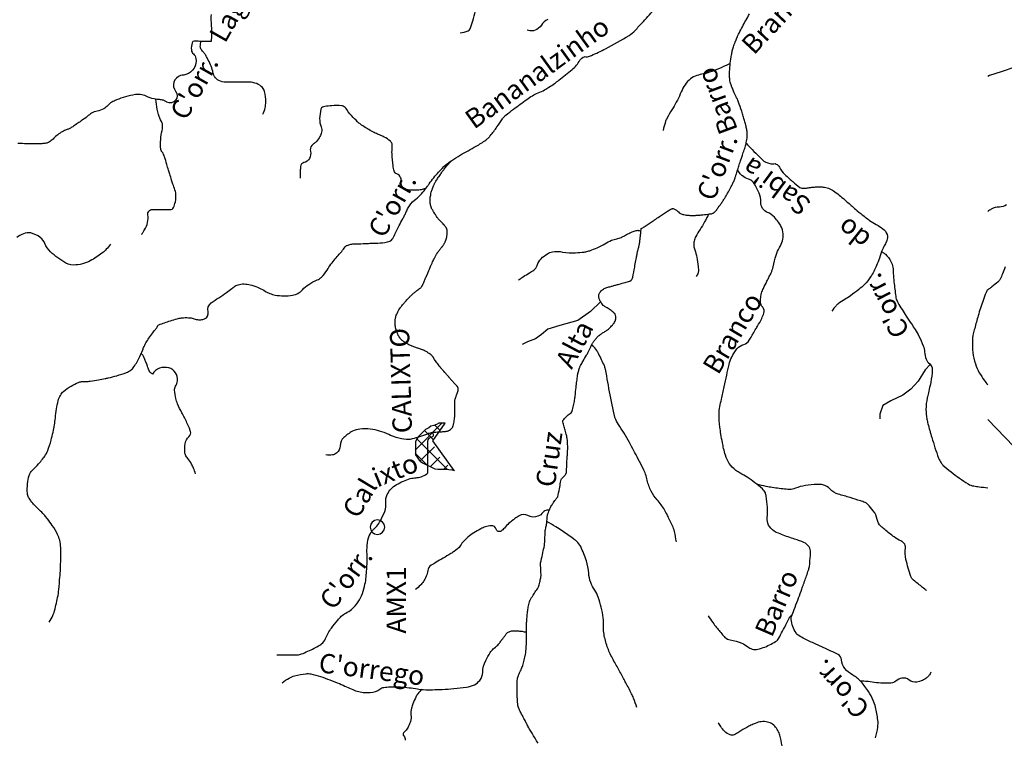
# Model space of a CAD drawing. Units: metres. Extents: x -345 to 496, y -16793 to 9752.
# Drawn here: x -134 to -32, y 9442 to 9516 of the extents above; entities that cross this region are included whole.
import ezdxf

# ---------------------------------------------------------------- set-up
doc = ezdxf.new("R2010")
doc.units = ezdxf.units.M
doc.header["$MEASUREMENT"] = 0
for name, color, linetype, lineweight in [('AFLUENTES', 1, 'Continuous', 0), ('CAIXA', 1, 'Continuous', 0), ('COORDENADAS', 1, 'Continuous', 0), ('LIMIN', 1, 'Continuous', 0), ('LIMITES', 1, 'Continuous', 0)]:
    doc.layers.add(name, color=color, linetype=linetype, lineweight=lineweight)
doc.styles.add('Style-ENGINEERING', font='ENGINEERING.shx')
doc.styles.add('Style-WORKING', font='WORKING.shx')

msp = doc.modelspace()

# ---------------------------------------------------------------- linework, layer by layer
at = {"layer": 'AFLUENTES', "color": 6, "linetype": 'Continuous', "lineweight": -3, "flags": 128}
for points in [[(-69.07, 9517.11, 0.000133), (-67.99, 9518.29)], [(-131.34, 9454.09, 0.021701), (-130.94, 9454.78, 0.054904), (-130.82, 9455.07, 0.014927), (-130.45, 9456.63, 0.028454), (-130.33, 9457.46), (-130.33, 9457.46, 0.002719), (-130.22, 9458.73), (-130.22, 9458.73, 0.005562), (-130.17, 9459.35, 0.002887), (-130.16, 9459.7), (-130.16, 9459.7, 0.001223), (-130.12, 9460.52), (-130.12, 9460.52, 0.025188), (-130.13, 9461.8, 0.042409), (-130.24, 9462.56, 0.059528), (-130.46, 9463.16, 0.035315), (-131.01, 9464.08, 0.009098), (-131.5, 9464.77, 0.018198), (-131.77, 9465.1, 0.028203), (-132.22, 9465.56, -0.020987), (-132.84, 9466.17, -0.024147), (-133.21, 9466.62, -0.032284), (-133.46, 9466.99, -0.112121), (-133.58, 9467.4, -0.046242), (-133.56, 9468.41, -0.034871), (-133.4, 9469.27, -0.090718), (-133.26, 9469.58, -0.065408), (-132.85, 9470.03, 0.049813), (-132.29, 9470.6, 0.006827), (-131.93, 9471.07, 0.016627), (-131.79, 9471.26, 0.05014), (-131.48, 9471.84, 0.029391), (-131.13, 9472.9, 0.010631), (-130.92, 9473.75, 0.012214), (-130.78, 9474.49, 0.024465), (-130.69, 9475.21, -0.018639), (-130.58, 9476.17, -0.035525), (-130.39, 9477, -0.051045), (-130.17, 9477.55, -0.091188), (-129.84, 9477.96, -0.049867), (-129.05, 9478.51, -0.025563), (-128.29, 9478.89, -0.068519), (-127.99, 9478.98, -0.044133), (-127.52, 9479, 0.044684), (-127.07, 9479.02, 0.007876), (-126.22, 9479.16, 0.009896), (-125.54, 9479.29, 0.008605), (-125.22, 9479.36, 0.003086), (-124.32, 9479.59), (-124.32, 9479.59, 0.029334), (-123.33, 9479.92, 0.061477), (-122.89, 9480.16, 0.091009), (-122.56, 9480.5, 0.033892), (-121.93, 9481.59, 0.023529), (-121.55, 9482.49, -0.042231), (-121.32, 9482.98, -0.013841), (-121.01, 9483.48, -0.011848), (-120.61, 9484.04, -0.034348), (-120.33, 9484.38, 0.051659), (-120.16, 9484.6, 0.112415), (-120.13, 9484.69, -0.122476), (-120.1, 9484.76, -0.152267), (-119.98, 9484.86, -0.018492), (-118.78, 9485.27, -0.00385), (-118.07, 9485.48, -0.013103), (-117.86, 9485.53, -0.045861), (-117.42, 9485.59, -0.029246), (-116.74, 9485.58, -0.07131), (-116.33, 9485.49, 0.063392), (-115.88, 9485.38, 0.067959), (-115.62, 9485.38, 0.04545), (-115.26, 9485.48, 0.390408), (-114.88, 9486.2, -0.31063), (-114.56, 9487.12, -0.017709), (-113.76, 9487.66, 0.018146), (-112.98, 9488.19, 0.01128), (-112.44, 9488.6, -0.018306), (-112.11, 9488.85, -0.103071), (-111.65, 9489.04, -0.075284), (-110.98, 9489.07, -0.043622), (-110.36, 9488.95, -0.032604), (-109.56, 9488.66, -0.038136), (-108.98, 9488.35, 0.045289), (-108.5, 9488.1, 0.052216), (-107.95, 9487.94, 0.033132), (-107.06, 9487.84, 0.055127), (-106.14, 9487.91, 0.087547), (-105.59, 9488.11, 0.07142), (-105.11, 9488.49, -0.053374), (-104.47, 9489.03, -0.055536), (-103.59, 9489.5, 0.102759), (-103.14, 9489.8, 0.057481), (-102.57, 9490.52, -0.036727), (-101.72, 9491.68, -0.000738), (-101.32, 9492.16, 0.001146), (-101.06, 9492.46, 0.01832), (-100.71, 9492.91, -0.067355), (-100.61, 9493.02, -0.066946), (-100.59, 9493.03, -0.010378), (-100.5, 9493.07, -0.028242), (-100.11, 9493.19, -0.051953), (-99.89, 9493.23, -0.003007), (-99.54, 9493.24), (-99.54, 9493.24, 0.001131), (-98.62, 9493.27), (-98.62, 9493.27, 0.000513), (-97.97, 9493.3), (-97.97, 9493.3, 0.000378), (-97.09, 9493.33), (-97.09, 9493.33, 0.0741), (-96.09, 9493.52, 0.182353), (-95.76, 9493.8, 0.020749), (-95.51, 9494.31, -0.01306), (-95.11, 9495.12, -0.00089), (-94.74, 9495.82, 0.001731), (-94.55, 9496.19, 0.02213), (-94.38, 9496.55, -0.019649), (-94.19, 9496.96, -0.113832), (-93.53, 9497.75, 0.072832), (-92.42, 9498.89, 0.005548), (-92.2, 9499.19, -0.006249), (-92.01, 9499.46, -0.023718), (-91.03, 9500.67, -0.035715), (-90.28, 9501.4, -0.023432), (-89.66, 9501.87, -0.017827), (-88.8, 9502.42, -0.015513), (-87.98, 9502.88, 0.014872), (-87.13, 9503.35, 0.017192), (-86.14, 9503.98, 0.055674), (-85.86, 9504.22, 0.021556), (-85.68, 9504.43, 0.005407), (-84.99, 9505.34, 0.018248), (-84.42, 9506.17, -0.050376), (-84.19, 9506.46, -0.034306), (-84.08, 9506.56, -0.004942), (-83.27, 9507.18, -0.006323), (-81.89, 9508.19), (-81.89, 9508.19, -0.01603), (-81.33, 9508.57, -0.053902), (-80.73, 9508.86, 0.04874), (-80.06, 9509.18, 0.010363), (-79.61, 9509.45, 0.007872), (-79.04, 9509.84, 0.01516), (-78.6, 9510.17, 0.004686), (-77.22, 9511.28), (-77.22, 9511.28, 0.092813), (-76.41, 9512.24, -0.202811), (-75.94, 9512.61, -0.117419), (-75.8, 9512.61, 0.09723), (-75.64, 9512.61, 0.058737), (-75.22, 9512.74, 0.016053), (-73.76, 9513.43, 0.019197), (-71.31, 9514.82, 0.068806), (-70.7, 9515.32), (-70.7, 9515.32, 0.000301), (-70.3, 9515.76), (-70.3, 9515.76, 0.000098), (-69.07, 9517.11)], [(-88.8, 9515.07, 0.058268), (-87.96, 9515.3, 0.200167), (-87.78, 9515.48, 0.032488), (-87.48, 9516.32, 0.01369), (-86.97, 9518.38)], [(-114.58, 9516.98, 0.038644), (-114.58, 9516.16, -0.025118), (-114.53, 9514.9, -0.01026), (-114.56, 9514.2, -0.266569), (-114.58, 9514.18, -0.117745), (-114.6, 9514.17, -0.004457), (-115.29, 9514.18, -0.0156), (-115.92, 9514.21, 0.024291), (-116.31, 9514.22, 0.318157), (-116.53, 9514.06, 0.105177), (-116.61, 9513.31, 0.186418), (-116.4, 9512.89, -0.169523), (-116.15, 9512.44, -0.178962), (-116.34, 9511.43, -0.171341), (-117.17, 9510.75, -0.075002), (-117.41, 9510.7, 0.057842), (-117.73, 9510.65, 0.534628), (-118.24, 9509.03, -0.79743), (-119.14, 9507.9, -0.046353), (-119.38, 9508.05, 0.096999), (-119.5, 9508.1, 0.044927), (-119.92, 9508.17, -0.03335), (-120.48, 9508.24, -0.064898), (-121.29, 9508.52, 0.088391), (-121.9, 9508.7, 0.06721), (-122.4, 9508.69, 0.031635), (-123.43, 9508.45, 0.021587), (-124.36, 9508.13, 0.038084), (-124.86, 9507.89, 0.080706), (-125.26, 9507.56, -0.078236), (-125.67, 9507.22, -0.103131), (-126.36, 9506.98, 0.12158), (-126.94, 9506.76, 0.016133), (-127.39, 9506.42, -0.014215), (-127.9, 9506.04, -0.005941), (-128.82, 9505.41, -0.018349), (-129.12, 9505.22, -0.062743), (-129.39, 9505.1, 0.048891), (-129.74, 9504.97, 0.032389), (-130.19, 9504.71, 0.028093), (-130.66, 9504.35, 0.04021), (-130.84, 9504.17, -0.039144), (-131.02, 9503.99, -0.066962), (-131.4, 9503.74, -0.079296), (-131.78, 9503.63, -0.023251), (-132.18, 9503.6, -0.009578), (-133.16, 9503.58, -0.017393), (-134.1, 9503.62, 0.034707), (-134.58, 9503.62, 0.035979)], [(-80.74, 9441.54, -0.001664), (-81.36, 9442.58), (-81.36, 9442.58, -0.003953), (-81.62, 9443.01, -0.000784), (-81.75, 9443.23, -0.003994), (-81.77, 9443.28, -0.001707), (-81.81, 9443.35, -0.000718), (-81.9, 9443.52), (-81.9, 9443.52, -0.001469), (-82.09, 9443.88), (-82.09, 9443.88, -0.001147), (-82.33, 9444.34, -0.002407), (-82.4, 9444.46, -0.000816), (-82.58, 9444.83, -0.006861), (-82.66, 9444.99, -0.007017), (-82.74, 9445.16, -0.038746), (-82.77, 9445.25, -0.018663), (-82.82, 9445.46, -0.031205), (-82.86, 9445.82, -0.010444), (-82.9, 9446.9, -0.005789), (-82.91, 9447.76, -0.017137), (-82.89, 9448.05, -0.01741), (-82.87, 9448.27, -0.043317), (-82.85, 9448.36, -0.016744), (-82.81, 9448.46, -0.005973), (-82.69, 9448.74, -0.009506), (-82.56, 9449.03, 0.010629), (-82.45, 9449.28, 0.02502), (-82.29, 9449.71, 0.018827), (-82.13, 9450.3, 0.007357), (-82.06, 9450.61, 0.014791), (-82.03, 9450.76, 0.011851), (-82, 9451.07, 0.0097), (-81.97, 9451.44, 0.004964), (-81.94, 9452.07, 0.009231), (-81.94, 9452.4, 0.00089), (-81.94, 9452.75), (-81.94, 9452.75, -0.001038), (-81.94, 9453.09), (-81.94, 9453.09, -0.000471), (-81.94, 9453.48), (-81.94, 9453.48, -0.001278), (-81.94, 9453.62, -0.009926), (-81.94, 9453.7, -0.002153), (-81.92, 9454.05, -0.007491), (-81.89, 9454.47, -0.006022), (-81.85, 9454.99, -0.011704), (-81.82, 9455.17, -0.004707), (-81.75, 9455.63, -0.022497), (-81.63, 9456.18, -0.060043), (-81.55, 9456.37, -0.012825), (-81.48, 9456.49, -0.002994), (-81.17, 9456.98, -0.00938), (-80.88, 9457.42, 0.017765), (-80.73, 9457.65, 0.059195), (-80.65, 9457.83, 0.022344), (-80.53, 9458.33, 0.013494), (-80.44, 9458.79, 0.044645), (-80.43, 9458.93, 0.00658), (-80.44, 9459.18, -0.003869), (-80.46, 9459.6, -0.001647), (-80.48, 9460.18, -0.047637), (-80.48, 9460.2, -0.014506), (-80.48, 9460.22), (-80.48, 9460.22, -0.000371), (-80.28, 9461.08), (-80.28, 9461.08, -0.001362), (-80.12, 9461.81), (-80.12, 9461.81, 0.005832), (-80.08, 9461.98, 0.04865), (-80.06, 9462.19, -0.014722), (-80.03, 9462.9), (-80.03, 9462.9, -0.001555), (-79.99, 9463.52, -0.023564), (-79.99, 9463.56, -0.005317), (-79.95, 9463.79, 0.00088), (-79.9, 9464.02), (-79.9, 9464.02, 0.000363), (-79.83, 9464.42), (-79.83, 9464.42, 0.008903), (-79.83, 9464.44, 0.014899), (-79.83, 9464.45), (-79.83, 9464.45, 0.000662), (-79.81, 9464.7), (-79.81, 9464.7, 0.003079), (-79.8, 9464.85, -0.00265), (-79.79, 9465, -0.046135), (-79.77, 9465.12, -0.017814), (-79.67, 9465.44, -0.032933), (-79.46, 9465.94, -0.039879), (-79.23, 9466.32, -0.000852), (-79.13, 9466.47, -0.000674), (-78.99, 9466.66, -0.007061), (-78.79, 9466.93, 0.019134), (-78.72, 9467.03, 0.091927), (-78.7, 9467.06, 0.003582), (-78.53, 9467.88, 0.018073), (-78.42, 9468.55, -0.044593), (-78.36, 9468.83, -0.171826), (-78.24, 9468.99, 0.093838), (-77.98, 9469.25, 0.017188), (-77.82, 9469.49, 0.11874), (-77.8, 9469.53, 0.006304), (-77.8, 9469.63, 0.001977), (-77.79, 9469.96, 0.000366), (-77.77, 9470.25), (-77.77, 9470.25, -0.007126), (-77.76, 9470.55, -0.008752), (-77.73, 9471.02), (-77.73, 9471.02, 0.001291), (-77.7, 9471.48), (-77.7, 9471.48, 0.001047), (-77.68, 9471.89), (-77.68, 9471.89, 0.003134), (-77.67, 9472.03, 0.018648), (-77.67, 9472.06, 0.001959), (-77.67, 9472.29, 0.019305), (-77.73, 9473.08, 0.031832), (-77.82, 9473.55, 0.018646), (-77.89, 9473.81, -0.009257), (-78.04, 9474.31, -0.010343), (-78.17, 9474.8, -0.054073), (-78.18, 9474.89, -0.173877), (-78.16, 9474.95, -0.021699), (-77.81, 9475.35, -0.060131), (-77.42, 9475.68, 0.134596), (-77.26, 9475.86, 0.048171), (-77.18, 9476.06, 0.017228), (-77.04, 9476.65, 0.002135), (-76.93, 9477.2, 0.01512), (-76.92, 9477.28, 0.009347), (-76.87, 9477.76, -0.005639), (-76.78, 9478.55, -0.001644), (-76.71, 9479.16), (-76.71, 9479.16, -0.003159), (-76.67, 9479.48, -0.019098), (-76.61, 9479.82, -0.016229), (-76.51, 9480.21, -0.012325), (-76.45, 9480.4, -0.024954), (-76.41, 9480.5, -0.015958), (-76.34, 9480.64, -0.005117), (-76.11, 9481.06, -0.011158), (-75.73, 9481.7, 0.022454), (-75.55, 9482.03, 0.00391), (-75.42, 9482.3, -0.001882), (-75.29, 9482.57), (-75.29, 9482.57, -0.00118), (-75.18, 9482.79, -0.001627), (-75.1, 9482.95, -0.028592), (-75.04, 9483.05, -0.011545), (-74.87, 9483.28, -0.027614), (-74.65, 9483.55, -0.041016), (-74.48, 9483.71, -0.009733), (-74.36, 9483.8, -0.005202), (-74.13, 9483.96, -0.014806), (-73.84, 9484.15, 0.015606), (-73.56, 9484.33, 0.037106), (-73.36, 9484.5, 0.021731), (-73.05, 9484.82, 0.033163), (-72.88, 9485.04, 0.039714), (-72.76, 9485.24, 0.05814), (-72.71, 9485.38, 0.04066), (-72.69, 9485.59, 0.077574), (-72.72, 9485.85, 0.115116), (-72.81, 9486.01, 0.037872), (-72.93, 9486.14, 0.014793), (-73.28, 9486.41, 0.034128), (-73.72, 9486.69, -0.054245), (-73.99, 9486.87, -0.062285), (-74.15, 9487.06, -0.040193), (-74.35, 9487.39, -0.029971), (-74.4, 9487.53, -0.025902), (-74.45, 9487.69, -0.123224), (-74.44, 9487.98, -0.103952), (-74.29, 9488.28, -0.075242), (-73.98, 9488.55, -0.080285), (-73.63, 9488.71), (-73.63, 9488.71, -0.000215), (-73.22, 9488.83), (-73.22, 9488.83, -0.000556), (-73.06, 9488.87), (-73.06, 9488.87, -0.000074), (-72.71, 9488.97), (-72.71, 9488.97, 0.000166), (-72.35, 9489.06), (-72.35, 9489.06, 0.00421), (-71.74, 9489.24, 0.005185), (-71.24, 9489.39, 0.013744), (-71.19, 9489.4, 0.012359), (-71.13, 9489.42, 0.113241), (-71.09, 9489.46, 0.057755), (-71.03, 9489.55, 0.063028), (-70.94, 9489.79, 0.01565), (-70.74, 9490.81), (-70.74, 9490.81, 0.001283), (-70.62, 9491.52), (-70.62, 9491.52, -0.003202), (-70.57, 9491.81, -0.001185), (-70.5, 9492.17), (-70.5, 9492.17, -0.003509), (-70.48, 9492.29, -0.02757), (-70.39, 9492.63, 0.011), (-70.31, 9492.98, 0.003808), (-70.23, 9493.29, 0.021444), (-70.23, 9493.35, 0.001028), (-70.22, 9493.38, 0.001259), (-70.22, 9493.41, 0.001483), (-70.17, 9493.82), (-70.17, 9493.82, 0.001465), (-70.13, 9494.23, 0.000533), (-70.12, 9494.26), (-70.12, 9494.26, 0.000041), (-70.09, 9494.61), (-70.09, 9494.61, 0.023324), (-70.08, 9494.79, -0.228061), (-70.07, 9494.81, -0.021134), (-70.07, 9494.81), (-70.07, 9494.81, -0.000132), (-69.75, 9495.01), (-69.75, 9495.01), (-69.57, 9495.13), (-69.14, 9495.42), (-68.71, 9495.7), (-68.71, 9495.7, 0.002344), (-68.69, 9495.71, 0.000079), (-68.19, 9496.05), (-68.19, 9496.05, 0.001655), (-67.76, 9496.33, -0.002651), (-67.33, 9496.62, -0.013684), (-67.28, 9496.65, -0.002985), (-67.06, 9496.78, -0.027639), (-66.93, 9496.85, -0.040463), (-66.83, 9496.88, -0.152772), (-66.76, 9496.88, -0.037072), (-66.49, 9496.75, -0.088713), (-66.22, 9496.54, 0.11467), (-66.01, 9496.38, 0.048187), (-65.66, 9496.27, 0.033951), (-65.14, 9496.19, 0.004646), (-64.75, 9496.17, 0.026482), (-64.69, 9496.17, 0.002484), (-64.51, 9496.18, 0.00335), (-64.39, 9496.19, 0.00217), (-64.28, 9496.19), (-64.28, 9496.19, 0.000546), (-63.87, 9496.23), (-63.87, 9496.23, 0.0102), (-63.17, 9496.3, 0.019123), (-62.8, 9496.36, 0.031383), (-62.67, 9496.4, 0.045233), (-62.59, 9496.43, 0.040242), (-62.52, 9496.48, 0.032641), (-62.45, 9496.54, 0.024415), (-62.31, 9496.7, 0.013637), (-62.09, 9497, 0.005699), (-61.74, 9497.49, 0.008573), (-61.52, 9497.82, 0.005131), (-61.34, 9498.12, 0.004402), (-61.13, 9498.48, 0.010645), (-60.82, 9499.04, 0.012682), (-60.58, 9499.52, 0.009066), (-60.42, 9499.88, 0.019454), (-60.36, 9500.06, 0.001848), (-60.26, 9500.35, 0.000963), (-60.09, 9500.9), (-60.09, 9500.9, 0.000862), (-59.92, 9501.42), (-59.92, 9501.42, -0.014132), (-59.76, 9501.95, -0.000513), (-59.74, 9502), (-59.74, 9502, -0.000064), (-59.59, 9502.43), (-59.59, 9502.43, -0.000308), (-59.5, 9502.7), (-59.5, 9502.7, 0.000157), (-59.4, 9502.97), (-59.4, 9502.97, 0.016326), (-59.31, 9503.26, 0.010401), (-59.19, 9503.73, 0.022347), (-59.13, 9504.03, 0.021948), (-59.1, 9504.35, 0.022539), (-59.1, 9504.6, 0.021763), (-59.12, 9504.86, 0.019112), (-59.19, 9505.29, 0.016594), (-59.31, 9505.77, 0.005143), (-59.44, 9506.22, 0.004662), (-59.59, 9506.71, 0.007179), (-59.92, 9507.7, 0.017037), (-60.08, 9508.11, 0.008373), (-60.23, 9508.45, -0.004857), (-60.5, 9509.03, -0.003592), (-60.68, 9509.47, -0.005606), (-60.8, 9509.75, -0.053609), (-60.87, 9509.99, -0.027858), (-60.92, 9510.47, -0.026472), (-60.92, 9511.08, -0.018885), (-60.85, 9511.93, -0.009147), (-60.72, 9512.81, -0.019025), (-60.64, 9513.22, -0.010181), (-60.53, 9513.64, -0.018433), (-60.45, 9513.87, -0.010798), (-60.33, 9514.17, -0.008463), (-60.17, 9514.55, -0.00713), (-59.93, 9515.05, -0.005305), (-59.6, 9515.71, -0.008715), (-59.24, 9516.37, -0.008496), (-58.85, 9517.03, -0.01342)], [(-79.72, 9516.46, 0.154653), (-80.4, 9515.87, -0.166605), (-81.05, 9515.34, -0.089151), (-81.35, 9515.28, -0.053962), (-81.86, 9515.34)], [(-109.21, 9506.65, 0.053376), (-108.98, 9507.31, 0.059315), (-108.91, 9507.93, 0.055974), (-109.04, 9509, 0.132318), (-109.26, 9509.41, 0.107858), (-109.85, 9509.82, 0.096771), (-110.64, 9509.97), (-110.64, 9509.97), (-112.16, 9509.96), (-113.04, 9509.96), (-113.04, 9509.96, -0.120161), (-113.77, 9510.14, -0.148385), (-114.21, 9510.56, -0.080042), (-114.41, 9511.11, 0.066526), (-114.63, 9511.78, 0.006478), (-114.94, 9512.41, 0.011345), (-115.13, 9512.76, 0.058644), (-115.33, 9513.03, -0.046744), (-115.59, 9513.36, -0.143011), (-115.69, 9513.68, -0.086987), (-115.6, 9514.22)], [(-60.85, 9511.91, -0.02122), (-61.01, 9511.83, -0.009337), (-62.07, 9511.36, -0.010913), (-62.99, 9511, -0.044964), (-63.79, 9510.79, 0.052867), (-64.47, 9510.6, 0.088877), (-65.12, 9510.19, 0.081053), (-65.64, 9509.53, 0.026582), (-66.02, 9508.76, -0.02341), (-66.44, 9507.89, -0.012181), (-66.89, 9507.11, 0.010619), (-67.42, 9506.21, 0.047155), (-67.57, 9505.85, 0.02071), (-67.81, 9504.98)], [(-121.76, 9494.23, 0.011687), (-121.6, 9494.46, 0.012345), (-121.45, 9494.69, 0.172559), (-121.12, 9496.25, -0.453003), (-120.65, 9496.79), (-120.65, 9496.79), (-119.43, 9496.79), (-118.71, 9496.79), (-118.71, 9496.79, 0.250765), (-118.53, 9496.89, 0.084268), (-118.31, 9497.4, 0.063014), (-118.21, 9498.19, 0.07896), (-118.31, 9498.82, 0.006738), (-118.52, 9499.43), (-118.52, 9499.43, -0.010103), (-118.66, 9499.84), (-118.66, 9499.84, -0.000313), (-118.85, 9500.45), (-118.85, 9500.45, -0.000462), (-118.98, 9500.86), (-118.98, 9500.86, -0.006528), (-119.16, 9501.46), (-119.16, 9501.46, 0.00496), (-119.39, 9502.24, 0.082768), (-119.62, 9502.72, -0.106855), (-119.79, 9503.1, -0.049258), (-119.81, 9503.27, -0.011117), (-119.79, 9504.02, -0.057523), (-119.64, 9504.98, 0.096933), (-119.6, 9505.56, 0.095733), (-119.71, 9505.9, -0.043994), (-120.02, 9506.62, -0.033864), (-120.16, 9507.18, -0.034789), (-120.28, 9508.21)], [(-92.33, 9499.01, -0.015275), (-92.51, 9498.93, -0.027934), (-92.62, 9498.89, -0.048512), (-93.07, 9498.81, -0.028817), (-93.84, 9498.79, -0.084171), (-94.53, 9498.93, -0.128272), (-94.92, 9499.2, -0.303638), (-94.96, 9499.62, 0.248961), (-94.96, 9500.12, 0.172452), (-95.35, 9500.48, -0.225225), (-95.63, 9500.78, -0.041265), (-95.74, 9501.31, -0.017779), (-95.85, 9502.56, -0.039119), (-95.83, 9503.26, 0.085041), (-95.85, 9503.58, 0.156187), (-96.02, 9503.86, 0.064388), (-96.66, 9504.29, 0.019705), (-97.15, 9504.51, -0.023213), (-97.58, 9504.7, -0.015847), (-98.64, 9505.29, -0.033116), (-99.12, 9505.62, -0.018688), (-99.27, 9505.74, -0.004369), (-99.88, 9506.32, -0.069849), (-100.52, 9507.13, 0.138634), (-100.9, 9507.49, 0.114135), (-101.09, 9507.54, 0.022112), (-102.07, 9507.53, 0.023654), (-102.82, 9507.46, 0.075507), (-103.05, 9507.39, 0.221682), (-103.21, 9507.19, 0.055525), (-103.34, 9506.21, 0.107282), (-103.18, 9505.36, -0.163994), (-103.14, 9504.79, -0.062307), (-103.31, 9504.34, -0.051323), (-103.64, 9503.86, -0.069721), (-103.9, 9503.63, 0.070341), (-104.16, 9503.4, 0.23663), (-104.29, 9502.82, -0.184438), (-104.4, 9502.08, -0.21426), (-104.97, 9501.64, 0.320955), (-105.31, 9501.26, 0.012803), (-105.35, 9500.76, 0.011166), (-105.37, 9500.19, 0.002334), (-105.37, 9500.13, 0.001744), (-105.37, 9500.04)], [(-59.2, 9503.67, 0.003352), (-59.15, 9503.59, 0.027187), (-59.14, 9503.59, 0.018763), (-58.97, 9503.39, 0.004464), (-58.22, 9502.61, 0.009206), (-57.53, 9501.93, 0.032062), (-57.31, 9501.75, 0.072165), (-57.19, 9501.69, 0.021688), (-56.75, 9501.55, 0.107268), (-56.36, 9501.53, -0.160998), (-56.09, 9501.5, -0.158964), (-55.75, 9501.16, 0.083372), (-55.21, 9500.43, 0.004449), (-54.74, 9499.99, 0.006147), (-54.39, 9499.68, 0.028192), (-53.64, 9499.08, 0.121305), (-53.43, 9499, 0.032228), (-53.29, 9498.99, 0.019972), (-53.07, 9499, 0.020606), (-52.64, 9499.06, -0.017574), (-52.15, 9499.12, -0.023004), (-51.7, 9499.14, -0.022646), (-51.24, 9499.12, -0.06971), (-50.7, 9499, -0.063237), (-50.16, 9498.71, -0.01178), (-49.6, 9498.29, -0.010568), (-49, 9497.79, -0.006686), (-48.13, 9497.03, 0.010031), (-47.56, 9496.53, 0.00847), (-47.35, 9496.37, 0.001885), (-46.43, 9495.66), (-46.43, 9495.66, 0.04696), (-45.74, 9495.23, -0.047977), (-45.07, 9494.8, -0.146479), (-44.63, 9494.2, -0.17713), (-44.65, 9493.58, -0.043091), (-44.86, 9493.15, 0.0383), (-45.1, 9492.66, 0.020849), (-45.42, 9491.77, -0.023287), (-45.72, 9490.98, -0.044114), (-46.33, 9489.82, -0.056835), (-46.97, 9489.03, -0.021307), (-47.55, 9488.52, -0.015274), (-48.41, 9487.86, -0.021581), (-49.01, 9487.47, 0.019863), (-49.67, 9487.04, 0.060859), (-49.91, 9486.83, 0.028152), (-50.33, 9486.28)], [(-91.71, 9473.66, -0.031113), (-91.62, 9473.7, -0.041678), (-91.55, 9473.72, -0.002105), (-91.49, 9473.73, -0.031214), (-91.48, 9473.73), (-91.48, 9473.73), (-91.31, 9473.74), (-91.14, 9473.76), (-91.14, 9473.76, 0.000272), (-91.04, 9473.76), (-91.04, 9473.76, 0.000129), (-90.84, 9473.78), (-90.84, 9473.78, 0.000066), (-90.83, 9473.78, 0.00015), (-90.82, 9473.78, 0.002428), (-90.82, 9473.78, 0.000223), (-90.8, 9473.78, 0.002325), (-90.69, 9473.79, 0.001385), (-90.49, 9473.81, 0.00035), (-90.48, 9473.81), (-90.48, 9473.81, 0.000056), (-90.4, 9473.82), (-90.4, 9473.82, 0.002228), (-90.32, 9473.82, 0.001611), (-90.2, 9473.84, 0.029351), (-90.15, 9473.85, 0.014607), (-90.05, 9473.87, 0.037956), (-89.96, 9473.91, 0.028772), (-89.86, 9473.96, 0.030782), (-89.78, 9474.02, 0.034384), (-89.72, 9474.07, 0.034712), (-89.66, 9474.15, 0.032313), (-89.6, 9474.24, 0.018988), (-89.55, 9474.35, 0.023406), (-89.52, 9474.44, 0.014517), (-89.49, 9474.54, 0.011495), (-89.46, 9474.66, 0.018573), (-89.41, 9474.94, 0.017017), (-89.37, 9475.25, 0.00661), (-89.35, 9475.62, 0.012074), (-89.35, 9475.82), (-89.35, 9475.82), (-89.35, 9476.13), (-89.35, 9476.44), (-89.35, 9476.44, -0.000162), (-89.35, 9476.44), (-89.35, 9476.44), (-89.35, 9476.7), (-89.35, 9476.7, -0.000175), (-89.35, 9476.96), (-89.35, 9476.96, -0.000574), (-89.35, 9477.04), (-89.35, 9477.04, -0.072266), (-89.35, 9477.08, -0.007532), (-89.23, 9477.44, -0.023281), (-89.12, 9477.73, 0.028501), (-89.04, 9477.96, 0.060972), (-89, 9478.17, 0.081604), (-89.02, 9478.33, 0.023956), (-89.04, 9478.4, 0.081109), (-89.05, 9478.42, 0.005), (-89.1, 9478.48, 0.003797), (-89.16, 9478.55), (-89.16, 9478.55, 0.000121), (-89.34, 9478.75), (-89.34, 9478.75, 0.001534), (-89.35, 9478.76), (-89.35, 9478.76), (-89.66, 9479.1), (-89.96, 9479.44), (-89.96, 9479.44, -0.002731), (-89.97, 9479.46), (-89.97, 9479.46, -0.000248), (-90.1, 9479.6), (-90.1, 9479.6, -0.000109), (-90.3, 9479.82), (-90.3, 9479.82, -0.000053), (-90.69, 9480.27), (-90.69, 9480.27, -0.000234), (-90.88, 9480.49), (-90.88, 9480.49, -0.000999), (-90.93, 9480.54, -0.002885), (-90.94, 9480.56, -0.006503), (-90.94, 9480.56, -0.00743), (-90.94, 9480.56, -0.002081), (-90.95, 9480.57, -0.008353), (-90.98, 9480.61), (-90.98, 9480.61, -0.000903), (-91.27, 9481.03), (-91.27, 9481.03), (-91.44, 9481.28), (-91.61, 9481.52), (-91.61, 9481.52, 0.030624), (-91.64, 9481.56, 0.014474), (-91.72, 9481.65, 0.02848), (-91.81, 9481.73, 0.013652), (-92.01, 9481.88, 0.014176), (-92.25, 9482.05, 0.022435), (-92.42, 9482.14, 0.011823), (-92.61, 9482.23, 0.02002), (-92.73, 9482.28, 0.000554), (-92.9, 9482.34), (-92.9, 9482.34, 0.001123), (-92.98, 9482.37), (-92.98, 9482.37, 0.000094), (-93.19, 9482.44), (-93.19, 9482.44, 0.001946), (-93.2, 9482.45), (-93.2, 9482.45), (-93.48, 9482.54), (-93.75, 9482.64), (-93.75, 9482.64, -0.018543), (-93.84, 9482.67, -0.008577), (-94.02, 9482.75, -0.018401), (-94.2, 9482.85, -0.012883), (-94.46, 9483, -0.009997), (-94.63, 9483.11, -0.015605), (-94.74, 9483.19, -0.015876), (-94.84, 9483.28, -0.021491), (-94.92, 9483.35, -0.011501), (-94.97, 9483.41, -0.012209), (-95.02, 9483.47, -0.013984), (-95.07, 9483.54, -0.013445), (-95.12, 9483.63, -0.016826), (-95.17, 9483.7, -0.010247), (-95.23, 9483.82, -0.018176), (-95.29, 9483.97, -0.010876), (-95.38, 9484.21, -0.017391), (-95.45, 9484.44, -0.017714), (-95.5, 9484.67, -0.022256), (-95.53, 9484.88, -0.022042), (-95.54, 9485.08, -0.019393), (-95.53, 9485.27, -0.023428), (-95.51, 9485.43, -0.018273), (-95.48, 9485.58, -0.018499), (-95.44, 9485.74, -0.016776), (-95.37, 9485.94, -0.019478), (-95.29, 9486.11, -0.01052), (-95.21, 9486.27, -0.012734), (-95.14, 9486.39, -0.010502), (-95, 9486.6, -0.013154), (-94.89, 9486.76, -0.004906), (-94.78, 9486.91, -0.01001), (-94.73, 9486.97, -0.004519), (-94.61, 9487.1, -0.004008), (-94.48, 9487.25, -0.001915), (-94.31, 9487.44, -0.002834), (-94.19, 9487.57, -0.003014), (-94.11, 9487.65, -0.001249), (-93.91, 9487.86, -0.005563), (-93.72, 9488.04, -0.018858), (-93.66, 9488.1, -0.011695), (-93.63, 9488.13, -0.001663), (-93.36, 9488.33, -0.004159), (-93.18, 9488.47, 0.008073), (-93, 9488.6, 0.028884), (-92.88, 9488.7, 0.032215), (-92.79, 9488.8, 0.011135), (-92.76, 9488.84, 0.029741), (-92.75, 9488.86, 0.009363), (-92.72, 9488.91, 0.008406), (-92.7, 9488.96, 0.001317), (-92.65, 9489.06, 0.002694), (-92.63, 9489.1, 0.001927), (-92.52, 9489.35), (-92.52, 9489.35, 0.001516), (-92.38, 9489.68), (-92.38, 9489.68, 0.000141), (-92.3, 9489.86), (-92.3, 9489.86, 0.001226), (-92.29, 9489.88), (-92.29, 9489.88), (-92.16, 9490.19), (-92.03, 9490.49), (-92.03, 9490.49, -0.002942), (-91.98, 9490.61, -0.000957), (-91.82, 9490.98, -0.003998), (-91.7, 9491.25, -0.002339), (-91.49, 9491.7, -0.006074), (-91.35, 9491.97, -0.01132), (-91.28, 9492.11, -0.010573), (-91.22, 9492.21, -0.016523), (-91.18, 9492.27, -0.002505), (-91.14, 9492.33, -0.003039), (-91.1, 9492.37, -0.002106), (-91, 9492.5, -0.003302), (-90.94, 9492.59, -0.005413), (-90.84, 9492.72, 0.002665), (-90.73, 9492.85, 0.002113), (-90.65, 9492.95, 0.005119), (-90.62, 9492.99, 0.011887), (-90.59, 9493.02, 0.006508), (-90.56, 9493.08, 0.007103), (-90.5, 9493.17, 0.005736), (-90.44, 9493.28, 0.003272), (-90.4, 9493.36, 0.004625), (-90.36, 9493.41, 0.006516), (-90.34, 9493.47, 0.008834), (-90.32, 9493.51, 0.009501), (-90.31, 9493.54, 0.005699), (-90.29, 9493.58, 0.01201), (-90.27, 9493.64, 0.008448), (-90.24, 9493.72, 0.011135), (-90.23, 9493.78, 0.007259), (-90.21, 9493.87, 0.01367), (-90.18, 9494, 0.009961), (-90.16, 9494.17, 0.0098), (-90.15, 9494.29, 0.010284), (-90.14, 9494.41, 0.016262), (-90.14, 9494.5, 0.013865), (-90.15, 9494.61, 0.02153), (-90.16, 9494.7, 0.027079), (-90.18, 9494.77, 0.025583), (-90.2, 9494.83, 0.031907), (-90.22, 9494.88, 0.017395), (-90.25, 9494.92, 0.012818), (-90.29, 9494.98, 0.012607), (-90.39, 9495.11, 0.016423), (-90.48, 9495.21, 0.007377), (-90.63, 9495.38, -0.003795), (-90.79, 9495.54, -0.00188), (-90.96, 9495.72, -0.004921), (-91.03, 9495.79, -0.020973), (-91.1, 9495.88, -0.009418), (-91.24, 9496.07, -0.006549), (-91.41, 9496.32, -0.009156), (-91.52, 9496.5, -0.003143), (-91.58, 9496.61, -0.003415), (-91.64, 9496.71, -0.008376), (-91.69, 9496.79, -0.005925), (-91.75, 9496.91, -0.025159), (-91.79, 9497.01, -0.016372), (-91.84, 9497.16, -0.02793), (-91.88, 9497.3, -0.021247), (-91.9, 9497.5, -0.019336), (-91.92, 9497.68, -0.021517), (-91.91, 9497.85, -0.017162), (-91.89, 9498.06, -0.015614), (-91.85, 9498.29, -0.010509), (-91.79, 9498.58, -0.015736), (-91.74, 9498.77, -0.007589), (-91.68, 9498.94, -0.011105), (-91.64, 9499.05, -0.009553), (-91.56, 9499.24, -0.011627), (-91.49, 9499.38, -0.005064), (-91.44, 9499.5, -0.007312), (-91.4, 9499.57, -0.008035), (-91.31, 9499.73, -0.006858), (-91.19, 9499.91, -0.003003), (-91.07, 9500.1, -0.004364), (-90.99, 9500.22, -0.002654), (-90.85, 9500.42, -0.003289), (-90.74, 9500.58, -0.001904), (-90.65, 9500.71, -0.002669), (-90.58, 9500.8, -0.003924), (-90.5, 9500.9, -0.002678), (-90.38, 9501.06, -0.003483), (-90.25, 9501.23, -0.003895), (-90.13, 9501.37, -0.003159), (-90.05, 9501.46, -0.002843), (-89.96, 9501.56, -0.0053), (-89.94, 9501.58), (-89.94, 9501.58, -0.000667), (-89.78, 9501.76), (-89.78, 9501.76, -0.011242), (-89.75, 9501.79, -0.004217), (-89.67, 9501.87)], [(-45.82, 9442.1, 0.041562), (-45.59, 9443.2, 0.063565), (-45.58, 9443.94, 0.024948), (-45.82, 9445.28, 0.046185), (-46.05, 9445.98, 0.043734), (-46.54, 9446.88, 0.034795), (-47.32, 9447.9, 0.083468), (-48.18, 9448.6, -0.086632), (-49.01, 9449.28, -0.178543), (-49.34, 9450.17, 0.27979), (-49.67, 9450.71, 0.007946), (-50.23, 9450.99, 0.005532), (-51.05, 9451.37), (-51.05, 9451.37, 0.000638), (-51.56, 9451.6), (-51.56, 9451.6, -0.000676), (-52.07, 9451.83), (-52.07, 9451.83, -0.012265), (-53.16, 9452.34, -0.021309), (-53.76, 9452.68, -0.110734), (-54.04, 9452.96, -0.057316), (-54.38, 9453.64, -0.050454), (-54.55, 9454.35, -0.117342), (-54.52, 9454.66, -0.020381), (-54.25, 9455.37, 0.014748), (-53.87, 9456.35), (-53.87, 9456.35, 0.000057), (-53.53, 9457.28), (-53.53, 9457.28, 0.000119), (-53.37, 9457.73), (-53.37, 9457.73, 0.001263), (-52.96, 9458.88), (-52.96, 9458.88, 0.002547), (-52.76, 9459.45), (-52.76, 9459.45, 0.050992), (-52.67, 9459.83, 0.016841), (-52.56, 9460.99, 0.015687), (-52.55, 9461.21, 0.014506), (-52.56, 9461.45, 0.16968), (-52.78, 9461.99, 0.125405), (-53.43, 9462.41, 0.00911), (-53.92, 9462.58, -0.007743), (-54.5, 9462.77, -0.004253), (-55.21, 9463.02), (-55.21, 9463.02, -0.004528), (-55.87, 9463.27), (-55.87, 9463.27, -0.11628), (-56.66, 9463.81, -0.147305), (-57, 9464.5, -0.06425), (-57.01, 9465.1, 0.044445), (-57, 9465.97, 0.017989), (-57.13, 9467.11, 0.058445), (-57.22, 9467.45, 0.119704), (-57.53, 9467.88, 0.03196), (-59.11, 9469.08, 0.028318), (-59.82, 9469.5, -0.044105), (-60.27, 9469.78, -0.080419), (-60.95, 9470.49, -0.082058), (-61.35, 9471.36, -0.009802), (-61.54, 9472.06, -0.011905), (-61.66, 9472.64, -0.006534), (-61.82, 9473.53, -0.008069), (-61.92, 9474.26, -0.031433), (-62.01, 9475.61, -0.053394), (-61.93, 9476.4, -0.003264), (-61.76, 9477.15), (-61.76, 9477.15, 0.001887), (-61.47, 9478.44), (-61.47, 9478.44, 0.001837), (-61.22, 9479.64), (-61.22, 9479.64, -0.001991), (-60.98, 9480.74, -0.061999), (-60.7, 9481.52, -0.05025), (-60.16, 9482.37, -0.167839), (-59.45, 9482.83, 0.202588), (-58.89, 9483.25, 0.008254), (-58.63, 9483.7, -0.010551), (-58.43, 9484.06, -0.001671), (-58.27, 9484.33), (-58.27, 9484.33, 0.001147), (-58.03, 9484.72, 0.021399), (-57.6, 9485.5, 0.031822), (-57.37, 9486.06, 0.266387), (-57.49, 9486.67, -0.20186), (-57.73, 9487.42, -0.0178), (-57.67, 9487.97, -0.056074), (-57.62, 9488.14, -0.011863), (-57.42, 9488.62, -0.007575), (-57.06, 9489.36, -0.009499), (-56.81, 9489.85, 0.012475), (-56.62, 9490.23, 0.066326), (-56.42, 9490.85, -0.034372), (-56.11, 9492.07, -0.05219), (-55.76, 9492.85, 0.05784), (-55.45, 9493.55, 0.100829), (-55.38, 9494.29, 0.090961), (-55.61, 9495.07, 0.039258), (-55.86, 9495.47, 0.027358), (-56.28, 9495.99, 0.113603), (-57, 9496.49, -0.153347), (-57.5, 9496.91, -0.151196), (-57.69, 9497.55, 0.105401), (-57.87, 9498.49, 0.028753), (-58.27, 9499.31, 0.061196), (-58.53, 9499.66, 0.132281), (-58.98, 9499.94, -0.100266), (-59.6, 9500.26, -0.054766), (-59.83, 9500.5, -0.038574), (-60.09, 9500.89)], [(-32.27, 9497.28, -0.130235), (-33.01, 9497.05, 0.117488), (-33.85, 9496.82, 0.013644), (-34.21, 9496.6)], [(-63.08, 9496.32, -0.001936), (-63.17, 9496.13, -0.005748), (-63.21, 9496.07, -0.000652), (-63.31, 9495.88, -0.00034), (-63.51, 9495.51), (-63.51, 9495.51, -0.024979), (-63.98, 9494.72, 0.027129), (-64.42, 9493.99, 0.067942), (-64.59, 9493.52, 0.07363), (-64.62, 9493.06, 0.065511), (-64.52, 9492.6, -0.039236), (-64.31, 9491.84, -0.019263), (-64.17, 9490.9, -0.033905), (-64.15, 9490.36, -0.094206), (-64.18, 9490.22, -0.033855), (-64.37, 9489.86)], [(-82.76, 9489.49, -0.004252), (-82.44, 9489.72, -0.006874), (-82.24, 9489.85, -0.013467), (-81.64, 9490.23, 0.017634), (-81.18, 9490.52, 0.173272), (-80.84, 9490.99, -0.122611), (-80.42, 9491.7, -0.064036), (-79.77, 9492.21, -0.095289), (-79.25, 9492.41, -0.088132), (-78.21, 9492.39, 0.066328), (-76.85, 9492.31, 0.005598), (-75.96, 9492.39), (-75.96, 9492.39, 0.02795), (-75.78, 9492.42, 0.033473), (-75.38, 9492.53, 0.01711), (-74.61, 9492.84, 0.038616), (-73.82, 9493.25, -0.045542), (-73.14, 9493.6, -0.050033), (-72.6, 9493.76, 0.057406), (-72.12, 9493.91, 0.036134), (-71.79, 9494.08, -0.026966), (-71.35, 9494.32, -0.027525), (-70.9, 9494.51, -0.031497), (-70.49, 9494.63, -0.090684), (-70.37, 9494.63, -0.036757), (-70.09, 9494.57)], [(-124.97, 9493.2, -0.022373), (-125.42, 9492.67, -0.036903), (-125.72, 9492.39, -0.014483), (-126.3, 9491.96, -0.014591), (-126.9, 9491.57, -0.062729), (-127.66, 9491.23, -0.055284), (-128.58, 9491.05, -0.14226), (-129.59, 9491.25, -0.07333), (-131.19, 9492.42, -0.096318), (-131.77, 9493.27, 0.124943), (-132.25, 9493.9, 0.110433), (-133.23, 9494.36, 0.156429), (-133.99, 9494.29, 0.073051), (-134.68, 9493.88, -0.067502)], [(-45.19, 9492.43, -0.026406), (-44.93, 9492.27, -0.047344), (-44.8, 9492.16, -0.065574), (-44.23, 9491.42, -0.097791), (-44.03, 9490.82, -0.023135), (-43.98, 9490.17, 0.017454), (-43.91, 9489.3, 0.007724), (-43.73, 9487.79, 0.042146), (-43.67, 9487.52, 0.053873), (-43.5, 9487.15, 0.013183), (-42.64, 9485.74, 0.008924), (-42.11, 9484.95, -0.01195), (-41.72, 9484.36, -0.026831), (-41.33, 9483.68, -0.019361), (-40.89, 9482.68, -0.074698), (-40.74, 9482.05, 0.064028), (-40.59, 9481.3, 0.153241), (-40.21, 9480.8, -0.208673), (-39.97, 9480.39, -0.059155), (-39.96, 9479.87, -0.023192), (-40.18, 9478.56, -0.012853), (-40.35, 9477.81, 0.018026), (-40.48, 9477.28, 0.042499), (-40.6, 9476.1, 0.050514), (-40.51, 9475.1, 0.019261), (-40.4, 9474.61, 0.006536), (-40, 9473.2, 0.01597), (-39.3, 9471.06, 0.063716), (-39.03, 9470.56, 0.058435), (-38.84, 9470.34, 0.01524), (-38.01, 9469.64, 0.027279), (-36.23, 9468.38, 0.098947), (-35.66, 9468.17, 0.012363), (-35.1, 9468.09, -0.004117), (-34.21, 9467.98)], [(-32.4, 9490.85, -0.013219), (-32.68, 9490.12, -0.016961), (-32.92, 9489.59, -0.051424), (-33.02, 9489.43, -0.050211), (-33.13, 9489.31, -0.009744), (-33.78, 9488.79, -0.013049), (-33.94, 9488.67, -0.007884), (-34.21, 9488.49)], [(-34.21, 9488.49, 0.077024), (-34.38, 9488.21, 0.02024), (-34.7, 9487.37, 0.010982), (-35.2, 9485.8), (-35.2, 9485.8, 0.004201), (-35.56, 9484.49, 0.009708), (-35.71, 9483.92, 0.051831), (-35.8, 9483.14, 0.034707), (-35.75, 9481.98, 0.047698), (-35.49, 9480.81, 0.05722), (-35.08, 9479.9, 0.017995), (-34.57, 9479.12, 0.02161), (-34.21, 9478.64)], [(-66.43, 9462.38, 0.027772), (-66.63, 9463.47, 0.049318), (-66.84, 9464.06, 0.00791), (-67.36, 9465.13), (-67.36, 9465.13, 0.014809), (-67.66, 9465.69, 0.052006), (-68.42, 9466.74, -0.063211), (-69.03, 9467.62, -0.070241), (-69.44, 9468.76, 0.066848), (-69.86, 9469.97, 0.004998), (-70.37, 9470.96, 0.002884), (-71.29, 9472.67), (-71.29, 9472.67, 0.022629), (-72.43, 9474.55, -0.064438), (-72.78, 9475.25, -0.031852), (-72.86, 9475.57, -0.003851), (-73.4, 9478.27), (-73.4, 9478.27, -0.005282), (-73.64, 9479.56), (-73.64, 9479.56, 0.009899), (-73.77, 9480.25, 0.051075), (-73.88, 9480.61, 0.013967), (-74.48, 9481.87, 0.037267), (-74.67, 9482.18, 0.019306), (-75.1, 9482.75)], [(-116.19, 9469.42, 0.023857), (-116.39, 9470.02, 0.031892), (-116.6, 9470.44, 0.042985), (-116.98, 9471.02, -0.066602), (-117.22, 9471.4, -0.093024), (-117.3, 9471.75, -0.041885), (-117.26, 9472.54, -0.186842), (-116.86, 9473.27, 0.295323), (-116.71, 9473.81, 0.023026), (-116.82, 9474.14, 0.012683), (-117.07, 9474.72, 0.020135), (-117.59, 9475.76, -0.023046), (-118.04, 9476.66, -0.048243), (-118.22, 9477.23, -0.033777), (-118.36, 9478.08, -0.171161), (-118.25, 9478.49, 0.117578), (-118.04, 9479.05, 0.372861), (-118.95, 9480.4, 0.324103), (-120.65, 9479.76), (-120.65, 9479.76), (-120.65, 9479.76), (-120.65, 9479.76, -0.037727), (-120.9, 9479.96, -0.105226), (-120.96, 9480.06, -0.017418), (-121.11, 9480.45, 0.016011), (-121.27, 9480.88, 0.003491), (-121.43, 9481.27, 0.004094), (-121.57, 9481.6, 0.052553), (-121.63, 9481.7, 0.020476), (-121.83, 9481.95)], [(-107.77, 9450.69), (-107.06, 9450.7), (-105.63, 9450.7), (-105.63, 9450.7, 0.09177), (-105.23, 9450.78, 0.026019), (-103.91, 9451.37, 0.016213), (-103.33, 9451.69, 0.043701), (-103.14, 9451.83, 0.116689), (-102.74, 9452.38, -0.063658), (-102.12, 9453.46, -0.011278), (-101.47, 9454.28, -0.021986), (-101.1, 9454.68, -0.086717), (-100.64, 9455.01, 0.068862), (-100.04, 9455.4, 0.062744), (-99.35, 9456.17, 0.067825), (-98.92, 9457.03, 0.026475), (-98.65, 9458, 0.034616), (-98.53, 9458.77, 0.005284), (-98.47, 9459.55, 0.005966), (-98.43, 9460.25, 0.020171), (-98.43, 9460.94, -0.016818), (-98.44, 9461.77, -0.064739), (-98.27, 9462.82, -0.089569), (-97.92, 9463.51, -0.065249), (-97.69, 9463.75, 0.057167), (-97.42, 9464.02, 0.046367), (-97.06, 9464.57, 0.028505), (-96.61, 9465.54, 0.126143), (-96.49, 9466.48, -0.147336), (-96.35, 9467.28, -0.073588), (-95.95, 9467.86, -0.071154), (-95.39, 9468.31, -0.031045), (-94.68, 9468.67, -0.032021), (-93.96, 9468.93, -0.052308), (-93.37, 9469.03, 0.056543), (-92.84, 9469.13, 0.081505), (-92.24, 9469.43, 0.242213), (-92.13, 9469.64), (-92.13, 9469.64), (-92.14, 9470.4), (-92.14, 9471.42), (-92.14, 9472.76), (-92.14, 9472.76, -0.371093), (-91.72, 9473.25, 0.997506), (-91.79, 9473.66, 0.064386), (-92.19, 9473.55, -0.030857), (-93.01, 9473.26, -0.003945), (-93.75, 9473.05, -0.013982), (-93.97, 9472.99, -0.086623), (-94.35, 9472.98, -0.03105), (-95.41, 9473.19, -0.050399), (-96.19, 9473.49, 0.041838), (-97.13, 9473.86, 0.04983), (-98.1, 9474.05, 0.046113), (-99.17, 9474.06, 0.098958), (-99.94, 9473.83, 0.069395), (-100.85, 9473.18, 0.205649), (-101.21, 9472.34, -0.226684), (-101.57, 9471.59, -0.125593), (-102.02, 9471.38, -0.093935), (-102.69, 9471.39)], [(-40.56, 9457.35, 0.000388), (-40.62, 9457.4, 0.012663), (-41.53, 9458.13, -0.023794), (-42, 9458.52, -0.128984), (-42.18, 9458.8, -0.022948), (-42.67, 9460.56, -0.090493), (-42.72, 9461.77, 0.227763), (-42.88, 9462.24, 0.09001), (-43.2, 9462.48, -0.044738), (-43.9, 9462.9, -0.012012), (-44.87, 9463.65, -0.026872), (-45.28, 9464.02, -0.147746), (-45.64, 9464.69, 0.112934), (-46.05, 9465.6, 0.035337), (-46.64, 9466.28, 0.100422), (-46.91, 9466.46, 0.015126), (-47.38, 9466.63, 0.006613), (-48.45, 9466.97), (-48.45, 9466.97, 0.00601), (-49.06, 9467.15), (-49.06, 9467.15, -0.005982), (-49.67, 9467.32, -0.134033), (-50.51, 9467.85, 0.152983), (-51.26, 9468.28, 0.063889), (-51.88, 9468.34, 0.033068), (-53.08, 9468.22, 0.052714), (-54.11, 9467.93, -0.091299), (-54.72, 9467.81, -0.030662), (-55.06, 9467.83, -0.007176), (-56.5, 9468.01, -0.019022), (-57.14, 9468.12, -0.012525), (-58.11, 9468.36)], [(-79.58, 9465.65, 0.028413), (-79.73, 9465.66, 0.043647), (-79.83, 9465.66, 0.195307), (-80.23, 9465.43, -0.134035), (-80.75, 9465.04, -0.22455), (-81.8, 9465.11, 0.268226), (-82.69, 9465.09, 0.022878), (-83.14, 9464.8, 0.015462), (-83.75, 9464.31, 0.052), (-84.23, 9463.82, -0.076224), (-84.57, 9463.5, -0.525696), (-85.06, 9463.69, 0.38352), (-85.59, 9464.06, 0.041103), (-86.18, 9463.94, 0.048614), (-86.66, 9463.74, 0.022426), (-87.4, 9463.31, 0.026511), (-87.99, 9462.88, 0.076028), (-88.79, 9461.99, -0.106936), (-89.41, 9461.39, -0.003087), (-89.76, 9461.18), (-89.76, 9461.18, -0.001323), (-90.57, 9460.69), (-90.57, 9460.69, -0.007102), (-91.28, 9460.27, 0.00954), (-91.8, 9459.96, 0.224309), (-92.16, 9459.41, -0.117476), (-92.6, 9458.28, -0.044523), (-92.92, 9457.9, -0.032402), (-93.42, 9457.46)], [(-70.51, 9445.25, 0.011876), (-70.87, 9446.22, 0.025102), (-71.07, 9446.67), (-71.07, 9446.67, 0.000607), (-71.65, 9447.78), (-71.65, 9447.78, 0.001443), (-71.9, 9448.25), (-71.9, 9448.25, 0.007254), (-72.49, 9449.33, -0.006744), (-73.12, 9450.49, -0.043661), (-73.63, 9451.69, -0.042915), (-73.94, 9452.99, -0.048844), (-73.97, 9453.71, 0.044543), (-74, 9454.51, 0.027023), (-74.2, 9455.62, 0.02862), (-74.51, 9456.65, 0.061082), (-74.88, 9457.39, -0.057206), (-75.29, 9458.17, -0.073186), (-75.5, 9459.15, 0.056814), (-75.74, 9460.41, 0.042087), (-76.33, 9461.89, 0.096255), (-76.76, 9462.45, 0.023489), (-77.07, 9462.7, 0.006469), (-78.25, 9463.52), (-78.25, 9463.52, 0.014178), (-78.9, 9463.94, 0.010361), (-79.83, 9464.48)], [(-63.15, 9454.74, 0.010479), (-62.66, 9454.04, 0.013621), (-62.27, 9453.52, 0.006168), (-61.56, 9452.67, 0.030281), (-61.4, 9452.5, 0.15582), (-60.85, 9452.24, -0.076228), (-59.66, 9451.9, -0.058426), (-59.03, 9451.52, 0.089422), (-58.6, 9451.29, 0.142448), (-57.99, 9451.27, 0.057911), (-56.62, 9451.81, 0.015057), (-56.03, 9452.15, 0.106461), (-55.96, 9452.22, 0.021846), (-55.84, 9452.4, 0.005779), (-55.44, 9453.14), (-55.44, 9453.14, 0.01356), (-55.01, 9454, -0.020501), (-54.73, 9454.56, -0.064657), (-54.69, 9454.62, -0.014337), (-54.47, 9454.83)], [(-107.21, 9447.79, -0.045565), (-106.49, 9448.29, -0.065538), (-105.93, 9448.51, -0.032758), (-104.74, 9448.74, -0.080093), (-104.25, 9448.72, -0.033215), (-103.26, 9448.45, -0.016067), (-101.3, 9447.71, -0.012803), (-100.55, 9447.37, 0.01516), (-99.92, 9447.09, 0.075787), (-98.66, 9446.79, 0.089398), (-97.57, 9446.9, 0.102535), (-97.1, 9447.15, -0.131454), (-96.71, 9447.32, -0.033029), (-96.04, 9447.38, -0.020813), (-94.97, 9447.37, -0.02895), (-93.21, 9447.16, 0.045313), (-92.07, 9447.07, 0.005847), (-91.66, 9447.08, 0.002331), (-90.65, 9447.12), (-90.65, 9447.12, 0.011595), (-89.45, 9447.2), (-89.45, 9447.2, 0.01055), (-88.15, 9447.34, 0.086151), (-87.31, 9447.6, 0.108435), (-86.77, 9448.05, 0.162364), (-86.47, 9448.9, -0.11746), (-86.16, 9450.09, -0.010881), (-85.69, 9450.93, -0.046669), (-85.56, 9451.11, -0.058395), (-85.16, 9451.47, 0.069779), (-84.84, 9451.78, 0.003582), (-84.65, 9452.02, 0.003096), (-84.44, 9452.3, 0.013962), (-84.26, 9452.54, -0.013483), (-84.08, 9452.8, -0.097089), (-83.82, 9453.04, -0.095899), (-83.48, 9453.16, -0.03864), (-83.3, 9453.17, -0.012474), (-82.76, 9453.16, -0.028216), (-82.4, 9453.13, -0.021809), (-81.94, 9453.03)], [(-40.09, 9448.9, -0.050027), (-40.29, 9448.55, -0.066404), (-40.5, 9448.34, -0.068796), (-40.97, 9448.05, -0.061435), (-41.56, 9447.87, -0.216685), (-42.34, 9448.08, 0.22535), (-43.1, 9448.27, 0.129093), (-43.71, 9447.97, -0.164616), (-44.22, 9447.77, -0.014171), (-44.83, 9447.75, -0.019703), (-45.28, 9447.76, -0.018846), (-46.18, 9447.87, 0.020192), (-47.02, 9447.96, 0.018357), (-47.09, 9447.96, 0.004832), (-47.37, 9447.96)], [(-111.81, 9439.52, 0.000004), (-111.45, 9439.37)], [(-92.76, 9447.14, 0.029622), (-93.18, 9446.65, 0.047124), (-93.39, 9446.31, 0.016928), (-93.7, 9445.61, 0.029047), (-93.85, 9445.18, 0.103309), (-93.89, 9444.48, -0.109037), (-93.94, 9443.8, -0.041982), (-94.14, 9443.31, -0.045246), (-94.4, 9442.88, -0.071625), (-94.53, 9442.75, 0.073783), (-94.66, 9442.62, 0.36543), (-94.64, 9442.3, -0.236229), (-94.5, 9441.86, -0.267125)], [(-55.49, 9441.28, 0.008392), (-55.71, 9442.37, 0.062057), (-55.79, 9442.61, 0.027275), (-56.07, 9443.09, 0.194131), (-56.99, 9443.73, 0.165724), (-58.27, 9443.6, 0.006098), (-58.71, 9443.4, 0.006154), (-59.13, 9443.18, 0.032188), (-59.96, 9442.69, -0.05448), (-60.45, 9442.42, -0.186662), (-60.86, 9442.41, -0.107716), (-61.43, 9442.77, -0.061289), (-61.84, 9443.29, 0.044927), (-62.12, 9443.66)], [(-111.45, 9439.37, 0.000006), (-111.21, 9439.27)]]:
    msp.add_lwpolyline(points, format="xyb", dxfattribs=at)
at = {"layer": 'AFLUENTES', "color": 6, "linetype": 'Continuous', "lineweight": -3}
for points in [[(-29, 9516.33), (-29.22, 9516.2), (-29.97, 9514.46), (-30.84, 9512.43), (-31.4, 9511.51), (-32.82, 9511.05), (-34.04, 9510.68), (-34.21, 9510.57)], [(-74.26, 9487.25), (-74.29, 9487.23), (-75.31, 9486.25), (-76.63, 9485.29), (-78.47, 9484.78), (-79.74, 9484.41), (-80.4, 9483.85), (-81, 9483.39), (-81.82, 9483.09), (-82.38, 9482.83)], [(-40.17, 9480.76), (-40.68, 9480.18), (-41.4, 9479.02), (-42.16, 9478.2), (-42.98, 9477.58), (-44.24, 9476.97), (-45.06, 9476.51), (-45.36, 9475.59), (-45.36, 9475.13)]]:
    msp.add_lwpolyline(points, dxfattribs=at)
at = {"layer": 'COORDENADAS', "color": 7, "linetype": 'Continuous', "lineweight": -3}
for p, q in [((-90.66, 9474.7), (-93.47, 9471.89)), ((-90.93, 9473.99), (-91.45, 9474.51)), ((-90.14, 9469.9), (-93.33, 9473.09)), ((-91.58, 9472.99), (-92.53, 9473.94)), ((-91.47, 9472.24), (-92.96, 9470.75)), ((-92.21, 9470.32), (-93.47, 9471.58)), ((-90.92, 9471.14), (-91.88, 9470.18)), ((-90.07, 9470.34), (-90.49, 9469.92))]:
    msp.add_line(p, q, dxfattribs=at)
msp.add_lwpolyline([(-89.43, 9469.78), (-91.62, 9472.86), (-90.36, 9474.67), (-90.64, 9474.67), (-90.82, 9474.67), (-91, 9474.67), (-91.24, 9474.55), (-91.54, 9474.43), (-91.85, 9474.37), (-92.03, 9474.19), (-92.39, 9474.01), (-92.69, 9473.71), (-93.17, 9473.22), (-93.3, 9473.04), (-93.42, 9472.74), (-93.42, 9472.5), (-93.42, 9472.19), (-93.42, 9471.77), (-93.42, 9471.65), (-93.42, 9471.41), (-93.24, 9471.17), (-93.17, 9471.05), (-93.05, 9470.86), (-92.93, 9470.74), (-92.69, 9470.56), (-92.21, 9470.32), (-91.91, 9470.2), (-91.42, 9469.96), (-91.12, 9469.9), (-90.82, 9469.9), (-90.46, 9469.9), (-90.27, 9469.9), (-89.67, 9469.84), (-89.43, 9469.78), (-89.38, 9469.75)], dxfattribs=at)
at = {"layer": 'LIMIN', "color": 1, "linetype": 'Continuous', "lineweight": -3, "ltscale": 10, "flags": 128}
msp.add_lwpolyline([(-97.36, 9463.16, 1), (-97.36, 9464.66, 1), (-97.36, 9463.16)], format="xyb", close=True, dxfattribs=at)
at = {"layer": 'LIMITES', "color": 1, "linetype": 'Continuous', "lineweight": -3, "ltscale": 10, "flags": 128}
msp.add_lwpolyline([(-34.21, 9475.07), (-29.73, 9470.4)], dxfattribs=at)

# ---------------------------------------------------------------- texts
at = {"layer": 'CAIXA', "color": 1, "linetype": 'Continuous', "lineweight": -3, "style": 'Style-WORKING'}
for s, rotation, p in [('Lagoa', 60.4229, (-113.13, 9513.92)), ('Branco', 46.9643, (-58.41, 9512.71)), ('Bananalzinho', 35.7976, (-87.36, 9505.04)), ("C'orr.", 60.4229, (-117.18, 9505.89)), ('Barro', 110.3184, (-60.04, 9505.05)), ("C'orr.", 69.1606, (-62.52, 9497.56)), ("Sabi'a", 143.3292, (-52.33, 9497.61)), ("C'orr.", 60.4229, (-96.7, 9493.71)), ('do', 141.4234, (-46.15, 9494.04)), ("C'orr.", 117.1693, (-42.23, 9484.15)), ('Branco', 59.1706, (-62.1, 9479.58)), ('CALIXTO', 91.6162, (-93.78, 9473.66)), ('Alta', 62.1551, (-77.26, 9480.17)), ('Cruz', 81.8716, (-79.02, 9467.96)), ('ixto', 22.0481, (-97.38, 9468)), ('Cal', 58.8908, (-99.39, 9464.68)), ("C'orr.", 53.5738, (-101.9, 9455.21)), ('Barro', 66.7153, (-56.55, 9452.4)), ("C'orrego", -7.3966, (-103.52, 9448.91)), ("C'orr.", 132.5728, (-46.3, 9445.23))]:
    msp.add_text(s, height=2, rotation=rotation, dxfattribs=at).set_placement(p)
at = {"layer": 'CAIXA', "color": 2, "linetype": 'Continuous', "lineweight": -3, "style": 'Style-ENGINEERING'}
msp.add_text('AMX1', height=2, rotation=90, dxfattribs=at).set_placement((-94.42, 9452.89))

doc.saveas('drawing.dxf')
